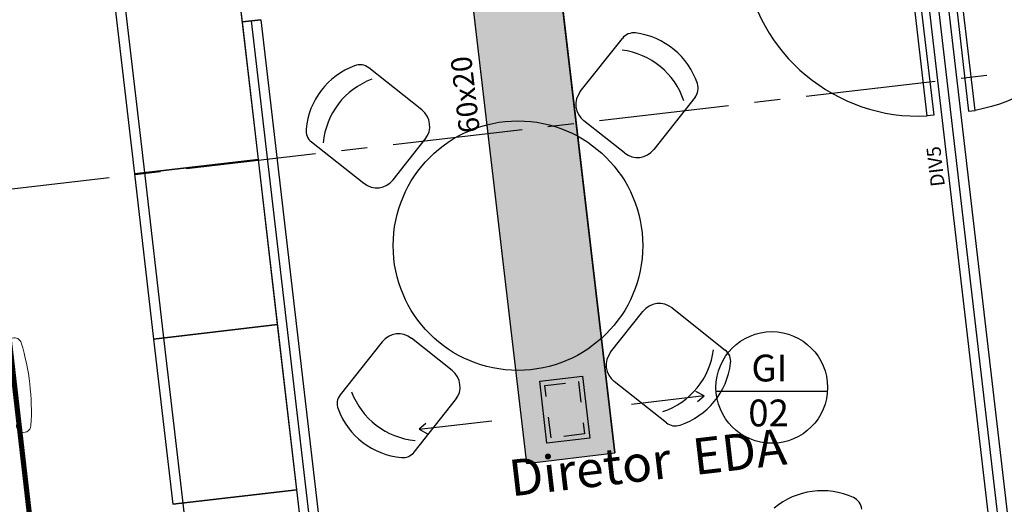
# Model space of a CAD drawing. Units: millimetres. Extents: x 3020 to 3489, y 1195 to 1443.
# Drawn here: x 3149 to 3154, y 1295 to 1297 of the extents above; entities that cross this region are included whole.
import ezdxf

# ---------------------------------------------------------------- set-up
doc = ezdxf.new("R2010")
doc.units = ezdxf.units.MM
doc.linetypes.add('( Hidden )', pattern=[0.375, 0.25, -0.125])
doc.linetypes.add('PL-POUSO-ARQ-EIXO$0$CENTER', pattern=[2, 1.25, -0.25, 0.25, -0.25])
doc.layers.add('A-DUTO-VC', color=2, linetype='Continuous', lineweight=30)
doc.layers.add('ARQ-GRADIL', color=32, linetype='Continuous', lineweight=15)
for name, color, linetype in [('A-SIMB', 2, 'Continuous'), ('A-TXDUTO', 3, 'Continuous'), ('AC-TUB', 4, 'Continuous'), ('BASE ELETRICA', 253, 'Continuous'), ('BASE ELÉTRICA 2', 30, 'Continuous'), ('EIXO$0$A-EIXOS-PRI', 252, 'PL-POUSO-ARQ-EIXO$0$CENTER'), ('layout', 7, 'Continuous'), ('TR txt', 3, 'Continuous'), ('TUB', 1, 'Continuous')]:
    doc.layers.add(name, color=color, linetype=linetype)
doc.styles.add('100RE100', font='arial.ttf', dxfattribs={"height": 0.25})
doc.styles.add('80100 MET', font='romans.shx', dxfattribs={"height": 0.2})
doc.styles.add('ARIAL', font='arial.ttf')
doc.styles.add('ROMANS', font='romans', dxfattribs={"height": 0.2})

# ---------------------------------------------------------------- blocks, each defined once
blk = doc.blocks.new('BASE TÉRREO')
at = {"layer": 'BASE ELETRICA'}
for p, q in [((4464.3358, 4683.3433), (4463.729, 4688.5559, 0)), ((4459.8049, 4688.2342, 0), (4459.8974, 4687.4395, 0)), ((4459.947, 4687.4453, 0), (4459.8545, 4688.2399, 0)), ((4460.5058, 4688.1807), (4460.4164, 4688.1703)), ((4460.4164, 4688.1703), (4460.5058, 4688.1807)), ((4460.9555, 4683.9277), (4460.4611, 4688.1755)), ((4462.0417, 4687.8354, 0), (4462.2439, 4688.0908, 0)), ((4461.2799, 4687.7467, 0), (4461.0244, 4687.9488, 0)), ((4462.5936, 4687.8076, 0), (4462.3945, 4687.5561, 0)), ((4462.2541, 4687.5397, 0), (4462.058, 4687.6949, 0)), ((4461.1411, 4687.4102, 0), (4461.2962, 4687.6062, 0)), ((4460.7491, 4687.5928, 0), (4461.0006, 4687.3938, 0)), ((4459.8974, 4687.4395, 0), (4460.4934, 4687.5089, 0)), ((4460.4934, 4687.5089, 0), (4459.8974, 4687.4395, 0)), ((4460.4934, 4687.5089, 0), (4459.8974, 4687.4395, 0)), ((4460.5859, 4686.7143, 0), (4460.4934, 4687.5089, 0)), ((4460.5859, 4686.7143, 0), (4460.4934, 4687.5089, 0)), ((4459.8974, 4687.4395, 0), (4459.9899, 4686.6449, 0)), ((4459.8974, 4687.4395, 0), (4459.9899, 4686.6449, 0)), ((4460.0395, 4686.6507, 0), (4459.947, 4687.4453, 0)), ((4460.0395, 4686.6507, 0), (4459.947, 4687.4453, 0)), ((4462.1876, 4686.5819, 0), (4462.3428, 4686.7779, 0)), ((4462.4832, 4686.7943, 0), (4462.7387, 4686.5921, 0)), ((4459.9899, 4686.6449, 0), (4460.5859, 4686.7143, 0)), ((4460.5859, 4686.7143, 0), (4459.9899, 4686.6449, 0)), ((4459.9899, 4686.6449, 0), (4460.5859, 4686.7143, 0)), ((4460.5859, 4686.7143, 0), (4459.9899, 4686.6449, 0)), ((4460.6784, 4685.9196, 0), (4460.5859, 4686.7143, 0)), ((4460.6784, 4685.9197, 0), (4460.5859, 4686.7143, 0)), ((4459.9899, 4686.6449, 0), (4460.0824, 4685.8503, 0)), ((4459.9899, 4686.6449, 0), (4460.0824, 4685.8503, 0)), ((4460.132, 4685.8561, 0), (4460.0395, 4686.6507, 0)), ((4460.132, 4685.8561, 0), (4460.0395, 4686.6507, 0)), ((4461.0893, 4686.632, 0), (4460.8871, 4686.3766, 0)), ((4461.4258, 4686.4932, 0), (4461.2298, 4686.6484, 0)), ((4462.4554, 4686.2424, 0), (4462.204, 4686.4414, 0)), ((4461.2431, 4686.1013, 0), (4461.4421, 4686.3527, 0)), ((4460.0824, 4685.8503, 0), (4460.6784, 4685.9197, 0)), ((4460.0824, 4685.8503, 0), (4460.6784, 4685.9196, 0)), ((4460.6784, 4685.9196, 0), (4460.0824, 4685.8503, 0)), ((4460.7709, 4685.125, 0), (4460.6784, 4685.9196, 0)), ((4460.2246, 4685.0614, 0), (4460.132, 4685.8561, 0))]:
    blk.add_line(p, q, dxfattribs=at)
for centre, radius, start, end in [((4359.3386, 4403.5537), 291.1379, 66.483223, 80.651468), ((4462.2988, 4688.0474, 0), 0.07, 82.8092, 141.6399), ((4462.2622, 4687.758, 0), 0.3617, 18.5961, 82.8092), ((4462.197, 4687.6755, 0), 0.3617, 18.5961, 82.8092), ((4461.083, 4687.6207, 0), 0.3617, 110.4706, 174.6837), ((4460.981, 4687.894, 0), 0.07, 51.6399, 110.4706), ((4461.1654, 4687.5555, 0), 0.3617, 110.4706, 174.6837), ((4462.5387, 4687.851, 0), 0.07, 321.6399, 18.5961), ((4462.1201, 4687.7733, 0), 0.1, 141.6399, 231.6399), ((4461.2178, 4687.6683, 0), 0.1, 321.6399, 51.6399), ((4460.7926, 4687.6477, 0), 0.07, 174.6837, 231.6399), ((4462.3161, 4687.6181, 0), 0.1, 231.6399, 321.6399), ((4461.0627, 4687.4722, 0), 0.1, 231.6399, 321.6399), ((4462.4212, 4686.7159, 0), 0.1, 51.6399, 141.6399), ((4461.1677, 4686.5699, 0), 0.1, 51.6399, 141.6399), ((4462.266, 4686.5198, 0), 0.1, 141.6399, 231.6399), ((4462.3234, 4686.639, 0), 0.3617, 288.5961, 352.8092), ((4462.6952, 4686.5372, 0), 0.07, 352.8092, 51.6399), ((4462.4059, 4686.5737, 0), 0.3617, 288.5961, 352.8092), ((4461.3637, 4686.4148, 0), 0.1, 321.6399, 51.6399), ((4460.942, 4686.3331, 0), 0.07, 141.6399, 200.4706), ((4461.2805, 4686.5176, 0), 0.3617, 200.4706, 264.6837), ((4461.2153, 4686.4351, 0), 0.3617, 200.4706, 264.6837), ((4462.4989, 4686.2973, 0), 0.07, 231.6399, 288.5961), ((4461.1882, 4686.1447, 0), 0.07, 264.6837, 321.6399), ((4463.205, 4685.5537, 0), 0.3617, 65.4706, 129.6837), ((4463.3261, 4685.8191, 0), 0.07, 6.6399, 65.4706)]:
    blk.add_arc(centre, radius, start, end, dxfattribs=at)
at = {"layer": 'BASE ELETRICA', "lineweight": 13}
for centre, radius, start, end in [((4459.3199, 4686.6161, 0), 0.035, 16.7321, 196.7321), ((4458.2599, 4686.2975, 0), 1.1419, 356.5477, 16.7321), ((4459.3647, 4686.2308, 0), 0.035, 176.5477, 356.5477)]:
    blk.add_arc(centre, radius, start, end, dxfattribs=at)
at = {"layer": 'BASE ELETRICA', "extrusion": (0, 0, -1)}
blk.add_ellipse((4463.7943, 4688.5707, 0), major_axis=(0.5062, 0.6738), ratio=0.991605, start_param=0.823309, end_param=2.318284, dxfattribs=at)
at = {"layer": 'BASE ELETRICA'}
blk.add_ellipse((4463.662, 4688.5553, 0), major_axis=(-0.6474, 0.5395), ratio=0.991605, start_param=0.823309, end_param=2.318284, dxfattribs=at)
at = {"layer": 'BASE ELÉTRICA 2'}
for p, q in [((4464.2911, 4683.3381, 0), (4463.6843, 4688.5507, 0)), ((4463.7737, 4688.5611, 0), (4464.3805, 4683.3485, 0)), ((4463.8129, 4688.5657, 0), (4463.9089, 4687.7409, 0)), ((4463.9402, 4687.7445, 0), (4463.8442, 4688.5693, 0)), ((4463.7098, 4687.7177, 0), (4463.6138, 4688.5425, 0)), ((4463.6451, 4688.5461, 0), (4463.7411, 4687.7213, 0)), ((4460.4934, 4687.5089, 0), (4460.4008, 4688.3035, 0)), ((4460.4164, 4688.1703), (4460.406, 4688.2597)), ((4460.9108, 4683.9225), (4460.4164, 4688.1703)), ((4460.5058, 4688.1807), (4461.0002, 4683.9329)), ((4463.9089, 4687.7409, 0), (4463.9402, 4687.7445, 0)), ((4463.9089, 4687.7409, 0), (4463.9402, 4687.7445, 0)), ((4463.7411, 4687.7213, 0), (4463.7098, 4687.7177, 0)), ((4463.7411, 4687.7213, 0), (4463.7098, 4687.7177, 0))]:
    blk.add_line(p, q, dxfattribs=at)
blk.add_circle((4461.7419, 4687.094, 0), 0.6, dxfattribs=at)
at = {"layer": 'BASE ELETRICA'}
for s, height, rotation, style, p in [('DIV5', 0.0675, 96.6399, 'ARIAL', (4463.795, 4687.382, 0)), ('Diretor  EDA', 0.175, 6.6399, '100RE100', (4461.7098, 4685.8879, 0))]:
    blk.add_text(s, height=height, rotation=rotation, dxfattribs=dict(at, style=style)).set_placement(p)

msp = doc.modelspace()

# ---------------------------------------------------------------- hatches: boundary and pattern name
at = {"layer": 'ARQ-GRADIL'}
h = msp.add_hatch(color=253, dxfattribs=at)
h.dxf.hatch_style = 2
h.paths.add_polyline_path([(3154.8975, 1316.3834), (3154.8897, 1316.3825), (3154.8945, 1316.341), (3154.5918, 1316.3059), (3154.5862, 1316.3544), (3153.5234, 1316.2309), (3153.5474, 1316.0245), (3148.795, 1315.4726), (3151.2187, 1294.8152), (3151.6432, 1294.865), (3149.2696, 1315.0972), (3153.5967, 1315.5998), (3153.6207, 1315.3934), (3154.6835, 1315.5168), (3154.6778, 1315.5653), (3154.9805, 1315.6005), (3154.9853, 1315.559), (3154.9931, 1315.5599)])

# ---------------------------------------------------------------- linework, layer by layer
at = {"layer": 'A-DUTO-VC'}
for p, q in [((3148.795, 1315.4726), (3151.2185, 1294.8152)), ((3148.7952, 1315.4727), (3151.2187, 1294.8152)), ((3149.2696, 1315.0972), (3151.6432, 1294.865)), ((3151.2185, 1294.8152), (3151.6432, 1294.865))]:
    msp.add_line(p, q, dxfattribs=at)
msp.add_lwpolyline([(3154.8975, 1316.3834), (3154.8897, 1316.3825), (3154.8945, 1316.341), (3154.5918, 1316.3059), (3154.5862, 1316.3544), (3153.5234, 1316.2309), (3153.5474, 1316.0245), (3148.795, 1315.4726), (3151.2187, 1294.8152), (3151.6432, 1294.865), (3149.2696, 1315.0972), (3153.5967, 1315.5998), (3153.6207, 1315.3934), (3154.6835, 1315.5168), (3154.6778, 1315.5653), (3154.9805, 1315.6005), (3154.9853, 1315.559), (3154.9931, 1315.5599), (3154.8975, 1316.3834)], dxfattribs=at)
at = {"layer": 'A-DUTO-VC', "ltscale": 0.1}
msp.add_lwpolyline([(3151.5229, 1294.936), (3151.317, 1294.9118), (3151.282, 1295.2098), (3151.4879, 1295.234)], close=True, dxfattribs=at)
at = {"layer": 'A-DUTO-VC', "color": 1, "linetype": '( Hidden )', "ltscale": 0.1}
msp.add_lwpolyline([(3151.4979, 1294.9565), (3151.3365, 1294.9376), (3151.307, 1295.1893), (3151.4684, 1295.2082)], close=True, dxfattribs=at)
at = {"layer": 'A-SIMB', "color": 1}
for p, q in [((3152.0728, 1295.1398), (3151.7229, 1295.0987)), ((3152.0728, 1295.1398), (3152.0325, 1295.161)), ((3152.0405, 1295.1127), (3152.0728, 1295.1398)), ((3150.7024, 1294.9791), (3151.0524, 1295.0202)), ((3150.7347, 1295.0062), (3150.7024, 1294.9791)), ((3150.7024, 1294.9791), (3150.7427, 1294.9579))]:
    msp.add_line(p, q, dxfattribs=at)
at = {"layer": 'AC-TUB', "const_width": 0.025}
msp.add_lwpolyline([(3146.7732, 1312.386), (3149.0159, 1292.9423)], dxfattribs=at)
at = {"layer": 'EIXO$0$A-EIXOS-PRI', "ltscale": 0.5}
msp.add_line((3095.9457, 1289.9883), (3166.5942, 1298.2138), dxfattribs=at)
at = {"layer": 'TUB'}
msp.add_line((3152.1303, 1295.1627), (3152.6662, 1295.1627), dxfattribs=at)
msp.add_circle((3152.3982, 1295.18), 0.2685, dxfattribs=at)

# ---------------------------------------------------------------- block references
at = {"layer": 'layout'}
msp.add_blockref('BASE TÉRREO', (-1310.5643, -3391.232), dxfattribs=at)

# ---------------------------------------------------------------- texts
at = {"layer": 'A-TXDUTO', "style": 'ROMANS'}
msp.add_text('60x20', height=0.1, rotation=96.6914, dxfattribs=at).set_placement((3150.9951, 1296.4098))
at = {"layer": 'TR txt', "style": '80100 MET'}
for s, p in [('GI', (3152.3002, 1295.2091)), ('02', (3152.2852, 1294.993))]:
    msp.add_text(s, height=0.12898, dxfattribs=at).set_placement(p)

doc.saveas('drawing.dxf')
